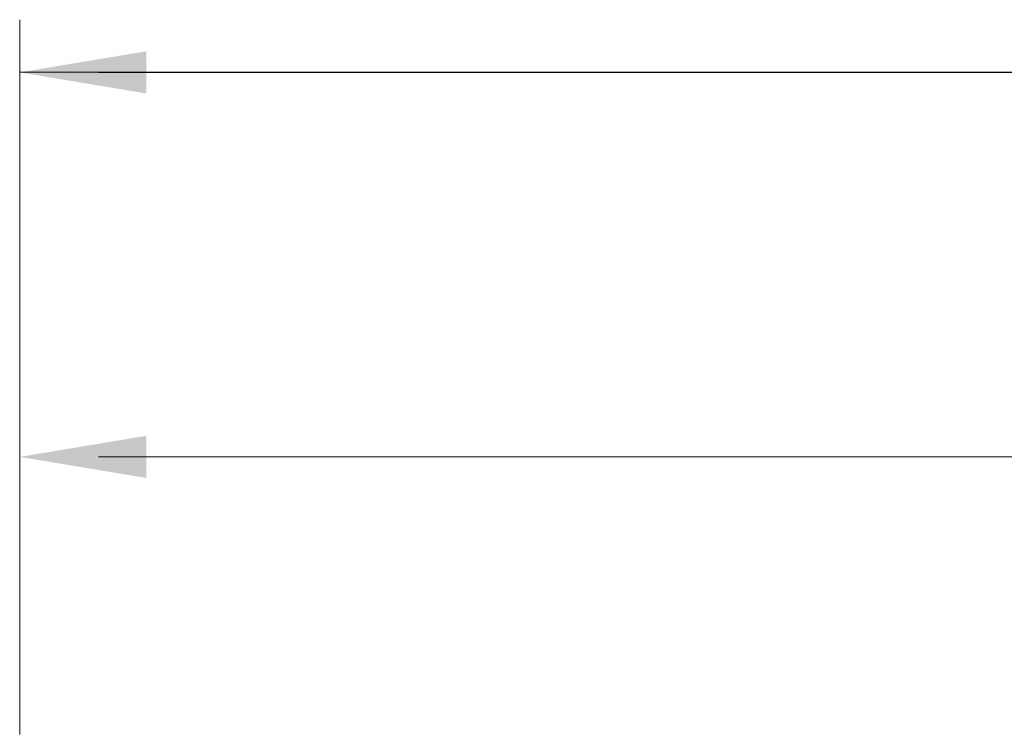
# Model space of a CAD drawing. Units: millimetres. Extents: x 17841 to 18138, y 3306 to 3516.
# Drawn here: x 17966 to 17989, y 3478 to 3495 of the extents above; entities that cross this region are included whole.
import ezdxf

# ---------------------------------------------------------------- set-up
doc = ezdxf.new("R2010")
doc.units = ezdxf.units.MM
doc.layers.add('Bemassung Rot', color=1, linetype='Continuous', lineweight=20)

msp = doc.modelspace()

# ---------------------------------------------------------------- linework, layer by layer
at = {"layer": 'Bemassung Rot'}
for p, q in [((17965.96, 3477.723), (17965.96, 3494.672)), ((17965.96, 3477.723), (17965.96, 3494.672)), ((17965.96, 3493.428), (18125.265, 3493.428)), ((17967.824, 3493.422), (18119.63, 3493.422)), ((17965.96, 3477.723), (17965.96, 3485.553)), ((17965.96, 3477.723), (17965.96, 3485.553)), ((17967.824, 3484.303), (18021.074, 3484.303)), ((17967.824, 3484.303), (18033.129, 3484.303))]:
    msp.add_line(p, q, dxfattribs=at)
msp.add_solid([(17968.96, 3493.922), (17968.96, 3492.922), (17965.96, 3493.422)], dxfattribs=at)
msp.add_solid([(17968.96, 3493.922), (17968.96, 3492.922), (17965.96, 3493.422)], dxfattribs=at)
at = {"layer": 'Bemassung Rot', "ltscale": 2}
msp.add_solid([(17968.96, 3484.803), (17968.96, 3483.803), (17965.96, 3484.303)], dxfattribs=at)
msp.add_solid([(17968.96, 3484.803), (17968.96, 3483.803), (17965.96, 3484.303)], dxfattribs=at)

doc.saveas('drawing.dxf')
